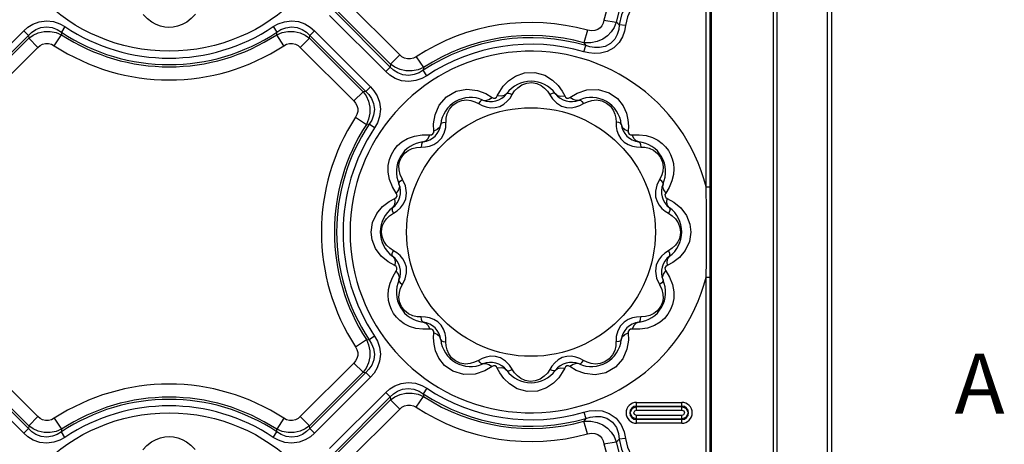
# Model space of a CAD drawing. Units: inches. Extents: x -4 to 128, y -2 to 80.
# Drawn here: x 50 to 58, y 69 to 72 of the extents above; entities that cross this region are included whole.
import ezdxf

# ---------------------------------------------------------------- set-up
doc = ezdxf.new("R2010")
doc.units = ezdxf.units.IN
doc.header["$LTSCALE"] = 1.98
doc.header["$MEASUREMENT"] = 0
doc.layers.add('R-ANNO-TEXT', color=6, linetype='Continuous')
doc.layers.add('R-SWTS-DET1', color=1, linetype='Continuous')
doc.styles.add('SWTSTEXT', font='ROMANS.shx')

msp = doc.modelspace()

# ---------------------------------------------------------------- linework, layer by layer
at = {"layer": 'R-SWTS-DET1'}
for p, q in [((55.2351, 54.0575), (55.2351, 77.9628)), ((55.2456, 77), (55.2456, 54.047)), ((55.7606, 54.0508), (55.7606, 76.9725)), ((55.7918, 54.0196), (55.7918, 77.0038)), ((56.2105, 54.0196), (56.2105, 77.0038)), ((56.2417, 76.9725), (56.2417, 54.0508)), ((55.2038, 70.8839), (55.2038, 76.1364)), ((52.6636, 71.9786), (52.2196, 72.4226)), ((52.5847, 71.8788), (52.1199, 72.3437)), ((52.5871, 71.902), (52.143, 72.3461)), ((52.5465, 71.8406), (52.0816, 72.3055)), ((54.3553, 72.2668), (54.4573, 72.2516)), ((49.0816, 71.7148), (49.5465, 72.1797)), ((49.5465, 72.1797), (49.5847, 72.1414)), ((49.8878, 72.2136), (49.8578, 72.1686)), ((49.8578, 72.1686), (49.8587, 72.1463)), ((51.6145, 72.2136), (51.6445, 72.1686)), ((51.6436, 72.1463), (51.6445, 72.1686)), ((51.9558, 72.1797), (51.9176, 72.1414)), ((51.9558, 72.1797), (52.4207, 71.7148)), ((54.2194, 72.184), (54.1902, 72.0797)), ((54.5349, 72.2222), (54.4831, 72.2281)), ((49.1199, 71.6766), (49.5847, 72.1414)), ((49.143, 71.6742), (49.5871, 72.1183)), ((49.5847, 72.1414), (49.5871, 72.1183)), ((49.6636, 72.0417), (49.5871, 72.1183)), ((49.7995, 72.0558), (49.8587, 72.1463)), ((51.7028, 72.0558), (51.6436, 72.1463)), ((51.8387, 72.0417), (51.9152, 72.1183)), ((51.9152, 72.1183), (51.9176, 72.1414)), ((51.9152, 72.1183), (52.3593, 71.6742)), ((51.9176, 72.1414), (52.3825, 71.6766)), ((54.1902, 72.0797), (54.2056, 72.0566)), ((49.2196, 71.5977), (49.6636, 72.0417)), ((51.8387, 72.0417), (52.2827, 71.5977)), ((54.1903, 72.0046), (54.2056, 72.0566)), ((52.6636, 71.9786), (52.5871, 71.902)), ((52.7995, 71.9645), (52.8587, 71.8739)), ((52.5465, 71.8406), (52.5847, 71.8788)), ((52.5871, 71.902), (52.5847, 71.8788)), ((52.8587, 71.8739), (52.8578, 71.8517)), ((52.8878, 71.8067), (52.8578, 71.8517)), ((52.2827, 71.5977), (52.3593, 71.6742)), ((52.3825, 71.6766), (52.3593, 71.6742)), ((52.4207, 71.7148), (52.3825, 71.6766)), ((53.472, 71.6384), (53.492, 71.6766)), ((54.0088, 71.6793), (54.0303, 71.6384)), ((54.1332, 71.662), (54.2148, 71.6889)), ((53.3768, 71.6582), (53.4287, 71.6268)), ((53.5775, 71.6217), (53.596, 71.6508)), ((54.0736, 71.6268), (54.1332, 71.662)), ((53.3152, 71.5756), (53.3454, 71.5598)), ((53.3454, 71.5598), (53.3792, 71.5478)), ((53.3792, 71.5478), (53.4161, 71.5413)), ((53.4161, 71.5413), (53.4545, 71.5426)), ((54.046, 71.5429), (54.085, 71.5413)), ((54.1558, 71.5593), (54.1871, 71.5756)), ((52.2968, 71.4618), (52.3874, 71.4026)), ((52.9441, 71.4082), (52.9563, 71.4823)), ((53.0439, 71.3778), (53.0485, 71.4551)), ((52.4096, 71.4035), (52.3874, 71.4026)), ((52.4546, 71.3735), (52.4096, 71.4035)), ((52.9453, 71.3477), (52.9441, 71.4082)), ((54.5589, 71.3893), (54.557, 71.3477)), ((52.8497, 71.317), (52.9136, 71.316)), ((52.9795, 71.2571), (53.0093, 71.2885)), ((54.4972, 71.283), (54.5244, 71.2558)), ((54.5887, 71.316), (54.6479, 71.3173)), ((54.6271, 71.2164), (54.6614, 71.2149)), ((54.6614, 71.2149), (54.6951, 71.2129)), ((52.5792, 70.9453), (52.5678, 71.0063)), ((52.6032, 70.8843), (52.5792, 70.9453)), ((52.7103, 70.893), (52.6857, 70.9461)), ((54.8166, 70.9461), (54.7937, 70.898)), ((52.6345, 70.8326), (52.6032, 70.8843)), ((52.7204, 70.8354), (52.7103, 70.893)), ((54.8973, 70.8806), (54.8678, 70.8326)), ((55.2038, 70.8839), (55.2351, 70.8839)), ((55.2063, 70.6847), (55.2038, 70.8839)), ((52.5748, 70.7632), (52.6229, 70.7892)), ((52.7139, 70.7845), (52.7204, 70.8354)), ((54.8794, 70.7892), (54.9342, 70.7589)), ((54.9342, 70.7589), (54.9925, 70.7104)), ((52.4375, 70.5882), (52.4718, 70.6625)), ((52.5795, 70.6446), (52.6105, 70.6653)), ((52.6105, 70.6653), (52.6407, 70.6847)), ((54.8634, 70.6834), (54.8918, 70.6653)), ((54.8918, 70.6653), (54.9219, 70.6453)), ((55.207, 70.5101), (55.2063, 70.6847)), ((52.4262, 70.5101), (52.4375, 70.5882)), ((52.5214, 70.5654), (52.5344, 70.5929)), ((55.068, 70.5764), (55.0762, 70.5101)), ((52.4343, 70.4439), (52.4262, 70.5101)), ((54.9809, 70.4549), (54.9679, 70.4274)), ((55.0762, 70.5101), (55.0648, 70.4321)), ((52.6105, 70.355), (52.5804, 70.375)), ((54.9228, 70.3757), (54.8918, 70.355)), ((55.0648, 70.4321), (55.0305, 70.3578)), ((52.5681, 70.2614), (52.5098, 70.3099)), ((52.6389, 70.3369), (52.6105, 70.355)), ((54.8918, 70.355), (54.8616, 70.3356)), ((52.6229, 70.231), (52.5681, 70.2614)), ((54.7884, 70.2358), (54.7819, 70.1849)), ((54.9275, 70.2571), (54.8794, 70.231)), ((52.605, 70.1396), (52.6345, 70.1877)), ((52.6857, 70.0742), (52.7086, 70.1223)), ((54.7819, 70.1849), (54.792, 70.1273)), ((54.792, 70.1273), (54.8166, 70.0742)), ((54.8678, 70.1877), (54.8991, 70.136)), ((54.8991, 70.136), (54.9231, 70.075)), ((55.2038, 70.1364), (55.2351, 70.1364)), ((55.2038, 64.8839), (55.2038, 70.1364)), ((54.9231, 70.075), (54.9345, 70.014)), ((52.8409, 69.8054), (52.8072, 69.8074)), ((52.8752, 69.8039), (52.8409, 69.8054)), ((53.0051, 69.7373), (52.9779, 69.7645)), ((54.5228, 69.7632), (54.493, 69.7318)), ((52.4546, 69.6468), (52.4096, 69.6168)), ((52.9136, 69.7043), (52.8544, 69.703)), ((52.9434, 69.631), (52.9453, 69.6726)), ((54.4584, 69.6425), (54.4538, 69.5651)), ((54.557, 69.6726), (54.5582, 69.6121)), ((54.6526, 69.7033), (54.5887, 69.7043)), ((52.2968, 69.5584), (52.3874, 69.6177)), ((52.3874, 69.6177), (52.4096, 69.6168)), ((54.5582, 69.6121), (54.546, 69.538)), ((53.4563, 69.4774), (53.4173, 69.479)), ((54.0862, 69.4789), (54.0478, 69.4777)), ((54.1231, 69.4725), (54.0862, 69.4789)), ((54.1569, 69.4605), (54.1231, 69.4725)), ((49.6636, 68.9786), (49.2196, 69.4226)), ((52.2827, 69.4226), (51.8387, 68.9786)), ((52.2827, 69.4226), (52.3593, 69.3461)), ((53.3466, 69.461), (53.3152, 69.4447)), ((53.4287, 69.3935), (53.3691, 69.3583)), ((53.4935, 69.341), (53.472, 69.3819)), ((53.9248, 69.3985), (53.9063, 69.3695)), ((54.0303, 69.3819), (54.0104, 69.3437)), ((54.1255, 69.3621), (54.0736, 69.3935)), ((54.1871, 69.4447), (54.1569, 69.4605)), ((49.5465, 68.8406), (49.0816, 69.3055)), ((49.5847, 68.8788), (49.1199, 69.3437)), ((49.5871, 68.902), (49.143, 69.3461)), ((52.3593, 69.3461), (51.9152, 68.902)), ((52.3825, 69.3437), (51.9176, 68.8788)), ((52.4207, 69.3055), (51.9558, 68.8406)), ((52.3593, 69.3461), (52.3825, 69.3437)), ((52.4207, 69.3055), (52.3825, 69.3437)), ((53.3691, 69.3583), (53.2875, 69.3314)), ((52.0816, 68.7148), (52.5465, 69.1797)), ((52.1199, 68.6766), (52.5847, 69.1414)), ((52.5465, 69.1797), (52.5847, 69.1414)), ((52.5847, 69.1414), (52.5871, 69.1183)), ((52.7995, 69.0558), (52.8587, 69.1463)), ((52.8878, 69.2136), (52.8578, 69.1686)), ((52.8578, 69.1686), (52.8587, 69.1463)), ((52.143, 68.6742), (52.5871, 69.1183)), ((52.6636, 69.0417), (52.5871, 69.1183)), ((54.6262, 69.0966), (55.0012, 69.0966)), ((54.6262, 69.0319), (54.6262, 69.0966)), ((54.6262, 69.0664), (55.0012, 69.0664)), ((54.6262, 69.0621), (55.0012, 69.0621)), ((55.0012, 69.0319), (55.0012, 69.0966)), ((49.6636, 68.9786), (49.5871, 68.902)), ((51.8387, 68.9786), (51.9152, 68.902)), ((52.2196, 68.5977), (52.6636, 69.0417)), ((54.1903, 69.0157), (54.2056, 68.9637)), ((54.6262, 69.0319), (55.0012, 69.0319)), ((55.0012, 68.9884), (54.6262, 68.9884)), ((54.6262, 68.9237), (54.6262, 68.9884)), ((55.0012, 68.9237), (55.0012, 68.9884)), ((49.5871, 68.902), (49.5847, 68.8788)), ((49.7995, 68.9645), (49.8587, 68.8739)), ((51.7028, 68.9645), (51.6436, 68.8739)), ((51.9176, 68.8788), (51.9152, 68.902)), ((54.2056, 68.9637), (54.1902, 68.9406)), ((54.2194, 68.8363), (54.1902, 68.9406)), ((55.0012, 68.9582), (54.6262, 68.9582)), ((55.0012, 68.9539), (54.6262, 68.9539)), ((55.0012, 68.9237), (54.6262, 68.9237)), ((49.5465, 68.8406), (49.5847, 68.8788)), ((49.8587, 68.8739), (49.8578, 68.8517)), ((49.8878, 68.8067), (49.8578, 68.8517)), ((51.6145, 68.8067), (51.6445, 68.8517)), ((51.6445, 68.8517), (51.6436, 68.8739)), ((51.9558, 68.8406), (51.9176, 68.8788)), ((54.3553, 68.7534), (54.4573, 68.7687)), ((54.5349, 68.7981), (54.4831, 68.7922))]:
    msp.add_line(p, q, dxfattribs=at)
for points in [[(54.5391, 72.5931), (54.4488, 72.4952), (54.3877, 72.385), (54.3553, 72.2668)], [(54.6097, 72.511), (54.5339, 72.4339), (54.4831, 72.3464), (54.4573, 72.2516)], [(54.6276, 72.5027), (54.5799, 72.4528), (54.5363, 72.3894), (54.5021, 72.3126), (54.4831, 72.2281)], [(54.6632, 72.4618), (54.6204, 72.4185), (54.5815, 72.3633), (54.5513, 72.2962), (54.5349, 72.2222)], [(49.5465, 72.1797), (49.5798, 72.2086), (49.622, 72.2346), (49.6742, 72.254), (49.7334, 72.2616), (49.7925, 72.2552), (49.845, 72.2375), (49.8878, 72.2136)], [(50.68, 72.2174), (50.6444, 72.2304), (50.6079, 72.25), (50.5712, 72.2777), (50.5361, 72.314)], [(50.969, 72.3174), (50.9347, 72.2809), (50.8975, 72.252), (50.8594, 72.2311), (50.8218, 72.2173)], [(51.6145, 72.2136), (51.6562, 72.2369), (51.7069, 72.2545), (51.7645, 72.2616), (51.8239, 72.255), (51.8775, 72.2359), (51.9213, 72.2095), (51.9558, 72.1797)], [(54.4573, 72.2516), (54.4399, 72.2079), (54.4153, 72.1694), (54.3841, 72.1365), (54.3461, 72.1095), (54.3008, 72.0894), (54.2483, 72.0785), (54.1902, 72.0797)], [(54.3553, 72.2668), (54.3489, 72.2419), (54.3381, 72.2207), (54.3233, 72.2032), (54.3042, 72.1899), (54.2804, 72.1813), (54.2519, 72.1788), (54.2194, 72.184)], [(54.4831, 72.2281), (54.4703, 72.2399), (54.4573, 72.2516)], [(49.5847, 72.1414), (49.6113, 72.1664), (49.6449, 72.1887), (49.6865, 72.2053), (49.7338, 72.2115), (49.7812, 72.2055), (49.8233, 72.1897), (49.8578, 72.1686)], [(49.5871, 72.1183), (49.6229, 72.143), (49.666, 72.1622), (49.7146, 72.1732), (49.7655, 72.1739), (49.8146, 72.1644), (49.8587, 72.1463)], [(50.8218, 72.2173), (50.7853, 72.2097), (50.7497, 72.2074), (50.7149, 72.21), (50.68, 72.2174)], [(51.6436, 72.1463), (51.6876, 72.1644), (51.7367, 72.1739), (51.7876, 72.1732), (51.8363, 72.1622), (51.8794, 72.143), (51.9152, 72.1183)], [(51.6445, 72.1686), (51.6781, 72.1892), (51.7188, 72.2049), (51.7649, 72.2115), (51.8124, 72.2061), (51.8552, 72.1899), (51.8901, 72.1671), (51.9176, 72.1414)], [(54.5349, 72.2222), (54.5267, 72.1775), (54.51, 72.1299), (54.4811, 72.0811), (54.4372, 72.0373), (54.3824, 72.0069), (54.3269, 71.9926), (54.2762, 71.9901), (54.2307, 71.9951), (54.1903, 72.0046)], [(54.4831, 72.2281), (54.4784, 72.1899), (54.4667, 72.1495), (54.4448, 72.1087), (54.4103, 72.0729), (54.366, 72.0492), (54.3203, 72.0395), (54.2781, 72.0399), (54.2398, 72.0463), (54.2056, 72.0566)], [(49.6636, 72.0417), (49.6813, 72.0563), (49.7027, 72.0676), (49.727, 72.0737), (49.7525, 72.0736), (49.7772, 72.0672), (49.7995, 72.0558)], [(51.7028, 72.0558), (51.7251, 72.0672), (51.7498, 72.0736), (51.7753, 72.0737), (51.7996, 72.0676), (51.821, 72.0563), (51.8387, 72.0417)], [(52.7995, 71.9645), (52.7772, 71.953), (52.7525, 71.9467), (52.7271, 71.9466), (52.7028, 71.9527), (52.6813, 71.9639), (52.6636, 71.9786)], [(52.8878, 71.8067), (52.8461, 71.7834), (52.7954, 71.7658), (52.7378, 71.7587), (52.6784, 71.7653), (52.6248, 71.7844), (52.581, 71.8108), (52.5465, 71.8406)], [(52.8578, 71.8517), (52.8243, 71.8311), (52.7835, 71.8154), (52.7374, 71.8088), (52.6899, 71.8142), (52.6471, 71.8304), (52.6122, 71.8532), (52.5847, 71.8788)], [(52.8587, 71.8739), (52.8147, 71.8559), (52.7656, 71.8464), (52.7147, 71.8471), (52.6661, 71.858), (52.6229, 71.8773), (52.5871, 71.902)], [(53.5639, 71.7634), (53.6216, 71.8028), (53.6968, 71.8297), (53.7828, 71.8333), (53.8645, 71.8106), (53.9293, 71.771)], [(53.492, 71.6766), (53.5216, 71.7195), (53.5639, 71.7634)], [(53.6747, 71.7304), (53.7155, 71.7457), (53.7589, 71.7495), (53.7994, 71.7423), (53.8347, 71.7264)], [(53.9293, 71.771), (53.9761, 71.725), (54.0088, 71.6793)], [(52.3593, 71.6742), (52.384, 71.6384), (52.4032, 71.5953), (52.4142, 71.5466), (52.4149, 71.4958), (52.4054, 71.4467), (52.3874, 71.4026)], [(52.3825, 71.6766), (52.4074, 71.65), (52.4297, 71.6164), (52.4463, 71.5748), (52.4525, 71.5275), (52.4465, 71.4801), (52.4307, 71.438), (52.4096, 71.4035)], [(52.4207, 71.7148), (52.4496, 71.6815), (52.4756, 71.6393), (52.495, 71.5871), (52.5026, 71.5279), (52.4962, 71.4688), (52.4785, 71.4163), (52.4546, 71.3735)], [(52.9563, 71.4823), (52.9905, 71.5614), (53.0501, 71.6306), (53.1302, 71.6771), (53.2202, 71.6945)], [(53.2202, 71.6945), (53.3063, 71.6847), (53.3768, 71.6582)], [(53.596, 71.6508), (53.6151, 71.6799), (53.641, 71.7072), (53.6747, 71.7304)], [(53.8347, 71.7264), (53.8642, 71.7046), (53.8879, 71.6789), (53.93, 71.6149)], [(54.2148, 71.6889), (54.3093, 71.6924), (54.3982, 71.6659), (54.4673, 71.6171), (54.514, 71.5578), (54.5417, 71.4966)], [(52.2827, 71.5977), (52.2973, 71.58), (52.3086, 71.5586), (52.3147, 71.5343), (52.3146, 71.5088), (52.3083, 71.4841), (52.2968, 71.4618)], [(53.0748, 71.5287), (53.1025, 71.5623), (53.1382, 71.5873), (53.1769, 71.6013), (53.2153, 71.6053), (53.2518, 71.6011)], [(53.2518, 71.6011), (53.2852, 71.5907), (53.3152, 71.5756)], [(53.3517, 71.6051), (53.3413, 71.604), (53.3284, 71.5936), (53.3152, 71.5756)], [(53.3517, 71.6051), (53.3757, 71.6011), (53.4022, 71.6086), (53.4287, 71.6268)], [(53.4287, 71.6268), (53.4409, 71.621), (53.4538, 71.621), (53.4646, 71.6275), (53.472, 71.6384)], [(53.4545, 71.5426), (53.4916, 71.5525), (53.5253, 71.5704), (53.5541, 71.5943), (53.5775, 71.6217)], [(53.5496, 71.6581), (53.5308, 71.6427), (53.5041, 71.6359), (53.472, 71.6384)], [(53.5496, 71.6581), (53.5592, 71.6624), (53.5756, 71.6598), (53.596, 71.6508)], [(53.9527, 71.6581), (53.9431, 71.6624), (53.9267, 71.6598), (53.9063, 71.6508)], [(53.93, 71.6149), (53.9636, 71.5804), (54.0048, 71.555), (54.046, 71.5429)], [(53.9527, 71.6581), (53.9715, 71.6427), (53.9982, 71.6359), (54.0303, 71.6384)], [(54.0303, 71.6384), (54.0379, 71.6273), (54.0491, 71.6209), (54.0617, 71.6211), (54.0736, 71.6268)], [(54.1506, 71.6051), (54.1266, 71.6011), (54.1001, 71.6086), (54.0736, 71.6268)], [(54.1506, 71.6051), (54.161, 71.604), (54.1739, 71.5936), (54.1871, 71.5756)], [(54.1871, 71.5756), (54.2183, 71.5912), (54.2544, 71.6019)], [(54.2544, 71.6019), (54.2952, 71.6052), (54.3382, 71.5979), (54.3777, 71.5795), (54.4092, 71.5529), (54.4317, 71.5215)], [(53.0485, 71.4551), (53.0573, 71.4917), (53.0748, 71.5287)], [(54.085, 71.5413), (54.1216, 71.5474), (54.1558, 71.5593)], [(54.4317, 71.5215), (54.4463, 71.4879), (54.454, 71.4539), (54.4559, 71.4204)], [(54.5417, 71.4966), (54.5551, 71.4394), (54.5589, 71.3893)], [(52.9136, 71.316), (52.9271, 71.317), (52.9382, 71.3235), (52.9444, 71.3345), (52.9453, 71.3477)], [(53.0027, 71.4035), (52.9941, 71.3808), (52.9743, 71.3616), (52.9453, 71.3477)], [(53.0027, 71.4035), (53.0088, 71.412), (53.0243, 71.418), (53.0464, 71.4204)], [(53.0093, 71.2885), (53.0322, 71.3312), (53.0439, 71.3778)], [(54.4997, 71.4035), (54.4935, 71.412), (54.4781, 71.418), (54.4559, 71.4204)], [(54.4559, 71.4204), (54.4573, 71.3867), (54.4637, 71.3514)], [(54.4637, 71.3514), (54.4767, 71.3158), (54.4972, 71.283)], [(54.4997, 71.4035), (54.5082, 71.3808), (54.528, 71.3616), (54.557, 71.3477)], [(54.557, 71.3477), (54.558, 71.3342), (54.5645, 71.3231), (54.5756, 71.3169), (54.5887, 71.316)], [(52.5678, 71.0063), (52.5681, 71.0616), (52.5774, 71.1103), (52.5935, 71.1532), (52.6157, 71.1916), (52.6445, 71.2266), (52.6813, 71.2584), (52.7276, 71.2858)], [(52.7276, 71.2858), (52.7845, 71.3065), (52.8484, 71.3168)], [(52.8578, 71.2586), (52.8493, 71.2525), (52.8433, 71.237), (52.8409, 71.2149)], [(52.8578, 71.2587), (52.8805, 71.2672), (52.8997, 71.287), (52.9136, 71.316)], [(54.6446, 71.2586), (54.6218, 71.2672), (54.6026, 71.287), (54.5887, 71.316)], [(54.6446, 71.2586), (54.6531, 71.2525), (54.659, 71.237), (54.6614, 71.2149)], [(54.6479, 71.3173), (54.7064, 71.3093), (54.7586, 71.293)], [(54.7586, 71.293), (54.8024, 71.2708), (54.8383, 71.2448), (54.8673, 71.2164), (54.8905, 71.1859), (54.9088, 71.1532), (54.9227, 71.1177), (54.932, 71.0785), (54.9356, 71.0348)], [(52.6574, 71.0259), (52.6566, 71.0613), (52.6621, 71.0929), (52.6729, 71.121), (52.6883, 71.146), (52.7085, 71.1682), (52.734, 71.1874)], [(52.734, 71.1874), (52.7652, 71.2025), (52.8018, 71.2121), (52.8409, 71.2149)], [(52.8409, 71.2149), (52.8756, 71.2164), (52.911, 71.223)], [(52.911, 71.223), (52.946, 71.2359), (52.9795, 71.2571)], [(54.5244, 71.2558), (54.5568, 71.2357), (54.5917, 71.2229), (54.6271, 71.2164)], [(54.6951, 71.2129), (54.7305, 71.2048), (54.7664, 71.1885)], [(54.7664, 71.1885), (54.7996, 71.1627), (54.8255, 71.1284), (54.841, 71.09), (54.8463, 71.0506), (54.8427, 71.0121)], [(52.6857, 70.9461), (52.6664, 70.9873), (52.6574, 71.0259)], [(54.9356, 71.0348), (54.9321, 70.9865), (54.9197, 70.9342), (54.8973, 70.8806)], [(52.6562, 70.9096), (52.6573, 70.92), (52.6677, 70.9329), (52.6857, 70.9461)], [(54.8427, 71.0121), (54.832, 70.9768), (54.8166, 70.9461)], [(54.8461, 70.9096), (54.845, 70.92), (54.8346, 70.9329), (54.8166, 70.9461)], [(52.6562, 70.9096), (52.6602, 70.8856), (52.6527, 70.8591), (52.6345, 70.8326)], [(54.7937, 70.898), (54.7826, 70.8478), (54.7844, 70.802)], [(54.8461, 70.9096), (54.8421, 70.8856), (54.8496, 70.8591), (54.8678, 70.8326)], [(52.6032, 70.7117), (52.6186, 70.7305), (52.6254, 70.7572), (52.6229, 70.7892)], [(52.6229, 70.7892), (52.634, 70.7969), (52.6404, 70.8081), (52.6402, 70.8207), (52.6345, 70.8326)], [(52.6407, 70.6847), (52.6697, 70.71), (52.6953, 70.7429), (52.7139, 70.7845)], [(54.7844, 70.802), (54.7962, 70.7634), (54.8144, 70.7318), (54.8371, 70.7055), (54.8634, 70.6834)], [(54.8678, 70.8326), (54.862, 70.8204), (54.8621, 70.8075), (54.8685, 70.7967), (54.8794, 70.7892)], [(54.8991, 70.7117), (54.8837, 70.7305), (54.8769, 70.7572), (54.8794, 70.7892)], [(52.4718, 70.6625), (52.5214, 70.7219), (52.5748, 70.7632)], [(52.6032, 70.7117), (52.5989, 70.7021), (52.6015, 70.6857), (52.6105, 70.6653)], [(54.8991, 70.7117), (54.9034, 70.7021), (54.9008, 70.6857), (54.8918, 70.6653)], [(54.9925, 70.7104), (55.0404, 70.646), (55.068, 70.5764)], [(52.5344, 70.5929), (52.5537, 70.6198), (52.5795, 70.6446)], [(54.9219, 70.6453), (54.9495, 70.6188), (54.972, 70.5854)], [(52.5116, 70.5101), (52.514, 70.5378), (52.5214, 70.5654)], [(54.972, 70.5854), (54.9862, 70.5481), (54.9907, 70.5101)], [(52.5098, 70.3099), (52.4619, 70.3743), (52.4343, 70.4439)], [(52.5303, 70.4349), (52.5162, 70.4722), (52.5116, 70.5101)], [(54.9907, 70.5101), (54.9883, 70.4825), (54.9809, 70.4549)], [(55.2038, 70.1364), (55.2057, 70.2712), (55.2066, 70.3955), (55.207, 70.5101)], [(52.5804, 70.375), (52.5528, 70.4015), (52.5303, 70.4349)], [(54.9679, 70.4274), (54.9486, 70.4005), (54.9228, 70.3757)], [(52.6032, 70.3086), (52.5989, 70.3182), (52.6015, 70.3346), (52.6105, 70.355)], [(52.6032, 70.3086), (52.6186, 70.2898), (52.6254, 70.2631), (52.6229, 70.231)], [(52.7179, 70.2183), (52.7061, 70.2569), (52.6879, 70.2885), (52.6652, 70.3148), (52.6389, 70.3369)], [(54.8616, 70.3356), (54.8326, 70.3102), (54.807, 70.2774), (54.7884, 70.2358)], [(54.8991, 70.3086), (54.8837, 70.2898), (54.8769, 70.2631), (54.8794, 70.231)], [(54.8991, 70.3086), (54.9034, 70.3182), (54.9008, 70.3346), (54.8918, 70.355)], [(55.0305, 70.3578), (54.9809, 70.2984), (54.9275, 70.2571)], [(52.6345, 70.1877), (52.6403, 70.1999), (52.6402, 70.2128), (52.6338, 70.2236), (52.6229, 70.231)], [(52.7086, 70.1223), (52.7197, 70.1725), (52.7179, 70.2183)], [(54.8794, 70.231), (54.8683, 70.2234), (54.8619, 70.2122), (54.8621, 70.1996), (54.8678, 70.1877)], [(52.5667, 69.9855), (52.5702, 70.0338), (52.5826, 70.0861), (52.605, 70.1396)], [(52.6562, 70.1107), (52.6602, 70.1347), (52.6527, 70.1612), (52.6345, 70.1877)], [(54.8461, 70.1107), (54.8421, 70.1347), (54.8496, 70.1612), (54.8678, 70.1877)], [(52.6562, 70.1107), (52.6573, 70.1003), (52.6677, 70.0874), (52.6857, 70.0742)], [(52.6597, 70.0082), (52.6703, 70.0434), (52.6857, 70.0742)], [(54.8461, 70.1107), (54.845, 70.1003), (54.8346, 70.0874), (54.8166, 70.0742)], [(54.8166, 70.0742), (54.8359, 70.033), (54.8449, 69.9944)], [(52.7438, 69.7273), (52.6999, 69.7495), (52.664, 69.7755), (52.6351, 69.8039), (52.6118, 69.8344), (52.5935, 69.867), (52.5796, 69.9026), (52.5703, 69.9418), (52.5667, 69.9855)], [(52.7359, 69.8318), (52.7027, 69.8576), (52.6768, 69.8919), (52.6614, 69.9302), (52.656, 69.9697), (52.6597, 70.0082)], [(54.8449, 69.9944), (54.8458, 69.959), (54.8402, 69.9274), (54.8294, 69.8993), (54.814, 69.8743), (54.7938, 69.8521), (54.7683, 69.8329)], [(54.9345, 70.014), (54.9342, 69.9587), (54.9249, 69.91), (54.9088, 69.8671), (54.8866, 69.8287), (54.8578, 69.7937), (54.821, 69.7619), (54.7747, 69.7345)], [(52.8072, 69.8074), (52.7718, 69.8155), (52.7359, 69.8318)], [(52.8578, 69.7616), (52.8493, 69.7678), (52.8433, 69.7832), (52.8409, 69.8054)], [(52.9779, 69.7645), (52.9455, 69.7845), (52.9106, 69.7974), (52.8752, 69.8039)], [(54.5913, 69.7973), (54.5563, 69.7843), (54.5228, 69.7632)], [(54.6614, 69.8054), (54.6267, 69.8039), (54.5913, 69.7973)], [(54.6446, 69.7616), (54.6531, 69.7678), (54.659, 69.7832), (54.6614, 69.8054)], [(54.7683, 69.8329), (54.7371, 69.8178), (54.7005, 69.8082), (54.6614, 69.8054)], [(52.8544, 69.703), (52.7959, 69.711), (52.7438, 69.7273)], [(52.8578, 69.7616), (52.8805, 69.7531), (52.8997, 69.7333), (52.9136, 69.7043)], [(53.0386, 69.6689), (53.0256, 69.7044), (53.0051, 69.7373)], [(54.493, 69.7318), (54.4701, 69.6891), (54.4584, 69.6425)], [(54.6446, 69.7616), (54.6218, 69.753), (54.6026, 69.7333), (54.5887, 69.7043)], [(54.7747, 69.7345), (54.7178, 69.7137), (54.6539, 69.7035)], [(52.4546, 69.6468), (52.4779, 69.6051), (52.4955, 69.5544), (52.5026, 69.4968), (52.496, 69.4374), (52.4769, 69.3838), (52.4505, 69.34), (52.4207, 69.3055)], [(52.9453, 69.6726), (52.9443, 69.686), (52.9378, 69.6972), (52.9268, 69.7033), (52.9136, 69.7043)], [(52.9606, 69.5236), (52.9472, 69.5809), (52.9434, 69.631)], [(53.0026, 69.6167), (52.9941, 69.6395), (52.9743, 69.6587), (52.9453, 69.6726)], [(53.0464, 69.5999), (53.045, 69.6336), (53.0386, 69.6689)], [(54.4997, 69.6167), (54.5082, 69.6395), (54.528, 69.6587), (54.557, 69.6726)], [(54.5887, 69.7043), (54.5753, 69.7033), (54.5641, 69.6968), (54.558, 69.6857), (54.557, 69.6726)], [(52.2968, 69.5584), (52.3083, 69.5362), (52.3146, 69.5115), (52.3147, 69.486), (52.3086, 69.4617), (52.2974, 69.4403), (52.2827, 69.4226)], [(52.3874, 69.6177), (52.4054, 69.5737), (52.4149, 69.5246), (52.4142, 69.4737), (52.4033, 69.425), (52.384, 69.3819), (52.3593, 69.3461)], [(52.4096, 69.6168), (52.4302, 69.5832), (52.4459, 69.5425), (52.4525, 69.4964), (52.4471, 69.4489), (52.4309, 69.4061), (52.4081, 69.3712), (52.3825, 69.3437)], [(53.0027, 69.6167), (53.0088, 69.6082), (53.0243, 69.6023), (53.0464, 69.5999)], [(53.0706, 69.4987), (53.056, 69.5324), (53.0483, 69.5664), (53.0464, 69.5999)], [(54.4538, 69.5651), (54.4451, 69.5285), (54.4275, 69.4916)], [(54.4997, 69.6167), (54.4935, 69.6082), (54.4781, 69.6023), (54.4559, 69.5999)], [(53.2875, 69.3314), (53.193, 69.3279), (53.1041, 69.3544), (53.035, 69.4032), (52.9883, 69.4625), (52.9606, 69.5236)], [(53.2479, 69.4184), (53.2071, 69.4151), (53.1641, 69.4223), (53.1246, 69.4408), (53.0932, 69.4674), (53.0706, 69.4987)], [(53.4173, 69.479), (53.3808, 69.4729), (53.3466, 69.461)], [(53.5723, 69.4054), (53.5387, 69.4398), (53.4975, 69.4653), (53.4563, 69.4774)], [(54.0478, 69.4777), (54.0107, 69.4678), (53.977, 69.4498), (53.9482, 69.4259), (53.9248, 69.3985)], [(54.4275, 69.4916), (54.3998, 69.458), (54.3641, 69.433), (54.3254, 69.419), (54.287, 69.415), (54.2505, 69.4192)], [(54.546, 69.538), (54.5118, 69.4589), (54.4522, 69.3897), (54.3721, 69.3432), (54.2821, 69.3258)], [(53.3152, 69.4447), (53.284, 69.4291), (53.2479, 69.4184)], [(53.3517, 69.4152), (53.3413, 69.4163), (53.3284, 69.4267), (53.3152, 69.4447)], [(53.3517, 69.4152), (53.3757, 69.4192), (53.4022, 69.4117), (53.4287, 69.3935)], [(53.472, 69.3819), (53.4644, 69.393), (53.4532, 69.3994), (53.4406, 69.3992), (53.4287, 69.3935)], [(53.5496, 69.3622), (53.5308, 69.3776), (53.5041, 69.3844), (53.472, 69.3819)], [(53.6676, 69.2938), (53.6382, 69.3156), (53.6144, 69.3414), (53.5723, 69.4054)], [(53.9527, 69.3622), (53.9715, 69.3776), (53.9982, 69.3844), (54.0303, 69.3819)], [(54.0736, 69.3935), (54.0614, 69.3993), (54.0485, 69.3992), (54.0377, 69.3928), (54.0303, 69.3819)], [(54.1506, 69.4152), (54.1266, 69.4192), (54.1001, 69.4117), (54.0736, 69.3935)], [(54.1506, 69.4152), (54.161, 69.4163), (54.1739, 69.4267), (54.1871, 69.4447)], [(54.2505, 69.4192), (54.2171, 69.4296), (54.1871, 69.4447)], [(53.573, 69.2493), (53.5262, 69.2953), (53.4935, 69.341)], [(53.5496, 69.3622), (53.5592, 69.3579), (53.5756, 69.3605), (53.596, 69.3695)], [(53.9063, 69.3695), (53.8872, 69.3404), (53.8613, 69.3131), (53.8276, 69.2899)], [(53.9527, 69.3622), (53.9431, 69.3579), (53.9267, 69.3605), (53.9063, 69.3695)], [(54.0104, 69.3437), (53.9807, 69.3008), (53.9384, 69.2569)], [(54.2821, 69.3258), (54.1961, 69.3356), (54.1255, 69.3621)], [(52.5465, 69.1797), (52.5798, 69.2086), (52.622, 69.2346), (52.6742, 69.254), (52.7334, 69.2616), (52.7925, 69.2552), (52.845, 69.2375), (52.8878, 69.2136)], [(53.9384, 69.2569), (53.8807, 69.2175), (53.8055, 69.1906), (53.7196, 69.187), (53.6378, 69.2096), (53.573, 69.2493)], [(53.8276, 69.2899), (53.7868, 69.2746), (53.7434, 69.2708), (53.7029, 69.278), (53.6676, 69.2938)], [(52.5847, 69.1414), (52.6113, 69.1664), (52.6449, 69.1887), (52.6865, 69.2053), (52.7338, 69.2115), (52.7812, 69.2055), (52.8233, 69.1897), (52.8578, 69.1686)], [(52.5871, 69.1183), (52.6229, 69.143), (52.666, 69.1622), (52.7146, 69.1732), (52.7655, 69.1739), (52.8146, 69.1644), (52.8587, 69.1463)], [(52.6636, 69.0417), (52.6813, 69.0563), (52.7027, 69.0676), (52.727, 69.0737), (52.7525, 69.0736), (52.7772, 69.0672), (52.7995, 69.0558)], [(54.6262, 68.9582), (54.5894, 68.9734), (54.5742, 69.0102), (54.5895, 69.047), (54.6262, 69.0621)], [(55.0012, 69.0621), (55.0379, 69.0469), (55.0531, 69.0101), (55.0378, 68.9733), (55.0012, 68.9582)], [(49.7995, 68.9645), (49.7772, 68.953), (49.7525, 68.9467), (49.7271, 68.9466), (49.7028, 68.9527), (49.6813, 68.9639), (49.6636, 68.9786)], [(51.8387, 68.9786), (51.821, 68.964), (51.7996, 68.9527), (51.7753, 68.9466), (51.7498, 68.9467), (51.7251, 68.953), (51.7028, 68.9645)], [(54.1903, 69.0157), (54.2344, 69.0258), (54.2841, 69.0304), (54.3398, 69.0256), (54.3999, 69.0058), (54.457, 68.9661), (54.4997, 68.9109), (54.5239, 68.8528), (54.5349, 68.7981)], [(54.2056, 68.9637), (54.2429, 68.9747), (54.2847, 68.981), (54.331, 68.9796), (54.3804, 68.9653), (54.4261, 68.9337), (54.459, 68.8879), (54.4765, 68.8389), (54.4831, 68.7922)], [(54.6262, 68.9884), (54.6105, 68.995), (54.6044, 69.0107), (54.6113, 69.026), (54.6262, 69.0319)], [(55.0012, 69.0319), (55.0168, 69.0253), (55.0229, 69.0096), (55.016, 68.9943), (55.0012, 68.9884)], [(49.8587, 68.8739), (49.8147, 68.8559), (49.7656, 68.8464), (49.7147, 68.8471), (49.6661, 68.858), (49.6229, 68.8773), (49.5871, 68.902)], [(51.9152, 68.902), (51.8794, 68.8773), (51.8363, 68.8581), (51.7877, 68.8471), (51.7368, 68.8464), (51.6877, 68.8559), (51.6436, 68.8739)], [(54.1902, 68.9406), (54.2483, 68.9418), (54.3008, 68.9309), (54.3461, 68.9108), (54.3841, 68.8838), (54.4153, 68.8509), (54.4399, 68.8124), (54.4573, 68.7687)], [(49.8878, 68.8067), (49.8461, 68.7834), (49.7954, 68.7658), (49.7378, 68.7587), (49.6784, 68.7653), (49.6248, 68.7844), (49.581, 68.8108), (49.5465, 68.8406)], [(49.8578, 68.8517), (49.8243, 68.8311), (49.7835, 68.8154), (49.7374, 68.8088), (49.6899, 68.8142), (49.6471, 68.8304), (49.6122, 68.8532), (49.5847, 68.8788)], [(50.6805, 68.803), (50.717, 68.8106), (50.7526, 68.8128), (50.7874, 68.8103), (50.8223, 68.8028)], [(51.9558, 68.8406), (51.9225, 68.8117), (51.8803, 68.7857), (51.8281, 68.7663), (51.7689, 68.7587), (51.7098, 68.7651), (51.6574, 68.7828), (51.6145, 68.8067)], [(51.9176, 68.8788), (51.891, 68.8539), (51.8574, 68.8316), (51.8158, 68.815), (51.7685, 68.8088), (51.7211, 68.8148), (51.679, 68.8306), (51.6445, 68.8517)], [(54.2194, 68.8363), (54.2519, 68.8415), (54.2804, 68.839), (54.3042, 68.8304), (54.3233, 68.8171), (54.3381, 68.7996), (54.3489, 68.7784), (54.3553, 68.7534)], [(50.5333, 68.7029), (50.5676, 68.7394), (50.6048, 68.7683), (50.6429, 68.7892), (50.6805, 68.803)], [(50.8223, 68.8028), (50.858, 68.7899), (50.8944, 68.7702), (50.9311, 68.7426), (50.9662, 68.7063)], [(54.3553, 68.7534), (54.3877, 68.6353), (54.4488, 68.5251), (54.5391, 68.4272)], [(54.4573, 68.7687), (54.4703, 68.7804), (54.4831, 68.7922)], [(54.4573, 68.7687), (54.4831, 68.6739), (54.5339, 68.5864), (54.6097, 68.5093)], [(54.4831, 68.7922), (54.5019, 68.7085), (54.5358, 68.6317), (54.5795, 68.5679), (54.6276, 68.5176)], [(54.5349, 68.7981), (54.5511, 68.7247), (54.581, 68.6577), (54.62, 68.6022), (54.6632, 68.5585)]]:
    msp.add_lwpolyline(points, dxfattribs=at)
for centre, radius in [((50.7512, 73.5101), 1.5), ((53.7512, 70.5101), 1.0312), ((50.7512, 67.5101), 1.5)]:
    msp.add_circle(centre, radius, dxfattribs=at)
for centre, radius, start, end in [((53.7512, 70.5101), 1.7381, 74.37127, 123.19932), ((50.7512, 73.5101), 1.6118, 236.34156, 303.65844), ((50.7512, 73.5101), 1.5577, 236.34156, 303.65844), ((50.7512, 73.5101), 1.6298, 236.80068, 303.19932), ((53.7512, 70.5101), 1.6118, 73.6246, 123.65844), ((53.7512, 70.5101), 1.6298, 74.37127, 123.19932), ((50.7512, 73.5101), 1.7381, 236.80068, 303.19932), ((53.7512, 70.5101), 1.5, 14.42982, 345.57019), ((53.7512, 70.5101), 1.5577, 73.6246, 123.65844), ((53.7512, 71.5101), 0.25, 36.28619, 143.71381), ((53.2512, 71.3762), 0.25, 66.28619, 173.71381), ((53.4176, 71.7551), 0.1638, 246.28619, 323.71381), ((54.0847, 71.7551), 0.1638, 216.28619, 293.71381), ((54.2512, 71.3762), 0.25, 6.28619, 113.71381), ((53.7512, 70.5101), 1.7381, 146.80068, 213.19932), ((53.7512, 70.5101), 1.6298, 146.80068, 213.19932), ((53.7512, 70.5101), 1.6118, 146.34156, 213.65844), ((53.7512, 70.5101), 1.5577, 146.34156, 213.65844), ((52.8398, 71.4215), 0.1638, 276.28619, 353.71381), ((54.6625, 71.4215), 0.1638, 186.28619, 263.71381), ((52.8851, 71.0101), 0.25, 96.28619, 203.71381), ((54.6172, 71.0101), 0.25, 336.28619, 83.71381), ((52.5062, 70.8437), 0.1638, 306.28619, 23.71381), ((54.9961, 70.8437), 0.1638, 156.28619, 233.71381), ((52.7512, 70.5101), 0.25, 126.28619, 233.71381), ((54.7512, 70.5101), 0.25, 306.28619, 53.71381), ((52.5062, 70.1766), 0.1638, 336.28619, 53.71381), ((54.9961, 70.1766), 0.1638, 126.28619, 203.71381), ((52.8851, 70.0101), 0.25, 156.28619, 263.71381), ((54.6172, 70.0101), 0.25, 276.28619, 23.71381), ((52.8398, 69.5988), 0.1638, 6.28619, 83.71381), ((54.6625, 69.5988), 0.1638, 96.28619, 173.71381), ((53.2512, 69.6441), 0.25, 186.28619, 293.71381), ((54.2512, 69.6441), 0.25, 246.28619, 353.71381), ((53.4176, 69.2652), 0.1638, 36.28619, 113.71381), ((54.0847, 69.2652), 0.1638, 66.28619, 143.71381), ((53.7512, 69.5101), 0.25, 216.28619, 323.71381), ((50.7512, 67.5101), 1.7381, 56.80068, 123.19932), ((50.7512, 67.5101), 1.6298, 56.80068, 123.19932), ((53.7512, 70.5101), 1.6118, 236.34156, 286.3754), ((53.7512, 70.5101), 1.6298, 236.80068, 285.62873), ((53.7512, 70.5101), 1.5577, 236.34156, 286.3754), ((50.7512, 67.5101), 1.6118, 56.34156, 123.65844), ((50.7512, 67.5101), 1.5577, 56.34156, 123.65844), ((53.7512, 70.5101), 1.7381, 236.80068, 285.62873), ((54.6262, 69.0101), 0.0865, 90, 270), ((54.6262, 69.0101), 0.0563, 90, 270), ((55.0012, 69.0101), 0.0865, 270, 90), ((55.0012, 69.0101), 0.0563, 270, 90)]:
    msp.add_arc(centre, radius, start, end, dxfattribs=at)

# ---------------------------------------------------------------- texts
at = {"layer": 'R-ANNO-TEXT', "style": 'SWTSTEXT'}
msp.add_text('A', height=0.5, dxfattribs=at).set_placement((57.2628, 69.0021))

doc.saveas('drawing.dxf')
